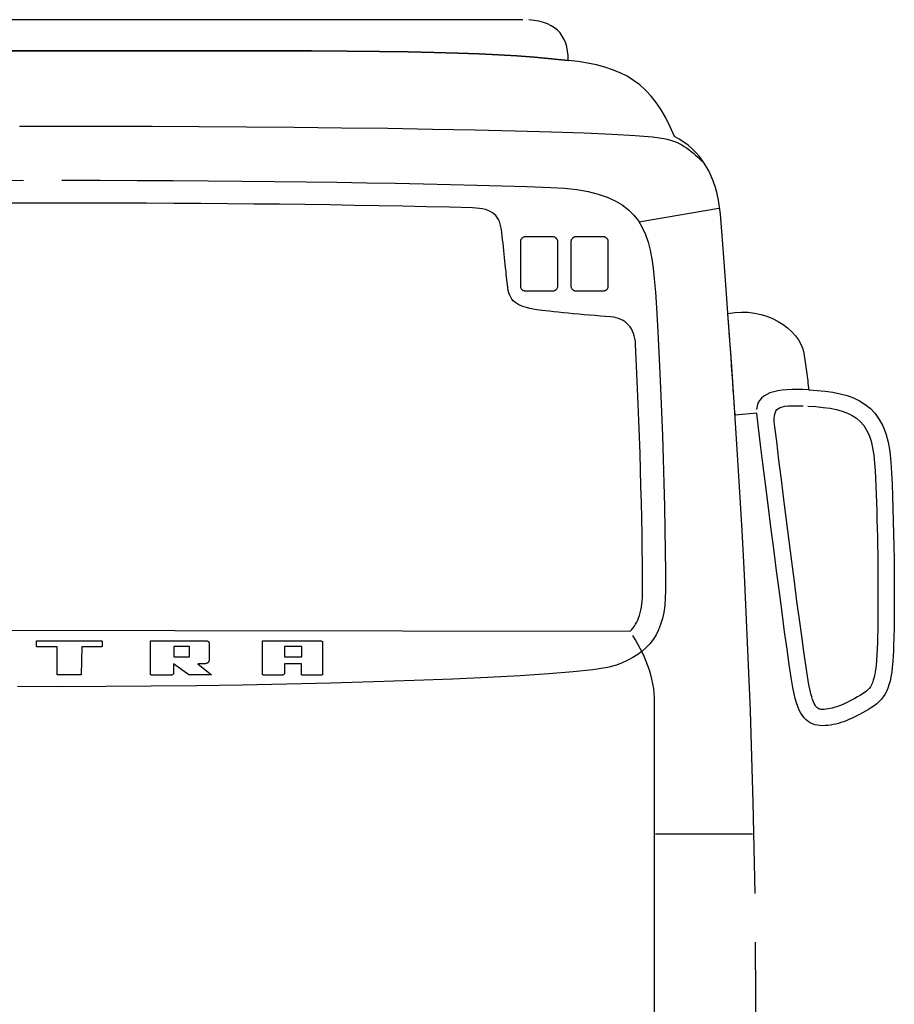
# Model space of a CAD drawing. Extents: x -3.9 to 7.8, y -1.1 to 5.5.
# Drawn here: x -2.9 to -1.9, y 0.1 to 1.3 of the extents above; entities that cross this region are included whole.
import ezdxf

# ---------------------------------------------------------------- set-up
doc = ezdxf.new("R2010")
doc.units = 0
doc.layers.get('0').update_dxf_attribs({"linetype": 'CONTINUOUS'})

msp = doc.modelspace()

# ---------------------------------------------------------------- linework, layer by layer
for points in [[(-2.335161, 1.296091), (-2.335161, 1.296091), (-2.347701, 1.296091), (-2.370039, 1.296091), (-2.400705, 1.296091), (-2.438244, 1.296091), (-2.481177, 1.296091), (-2.528059, 1.296091), (-2.577417, 1.296091), (-2.627795, 1.296091), (-2.677717, 1.296091), (-2.725732, 1.296091), (-2.77037, 1.296091), (-2.810181, 1.296091), (-2.843685, 1.296091), (-2.869429, 1.296091), (-2.885949, 1.296091), (-2.891783, 1.296091), (-2.89761, 1.296091), (-2.91413, 1.296091), (-2.939874, 1.296091), (-2.973382, 1.296091)], [(-2.964929, 1.25872), (-2.891783, 1.258724), (-2.818626, 1.25872), (-2.752413, 1.258701), (-2.692657, 1.258642), (-2.63887, 1.258539), (-2.590551, 1.258358), (-2.547224, 1.258098), (-2.508386, 1.257732), (-2.473567, 1.257252), (-2.442252, 1.256622), (-2.413972, 1.255846), (-2.388228, 1.254898), (-2.364539, 1.25376), (-2.342406, 1.252409), (-2.321343, 1.250843), (-2.300862, 1.249031), (-2.28048, 1.246965), (-2.280669, 1.252717), (-2.28126, 1.258146), (-2.282248, 1.263228), (-2.28365, 1.267972), (-2.285465, 1.272354), (-2.287709, 1.276394), (-2.290382, 1.280067), (-2.2935, 1.283378), (-2.297055, 1.286311), (-2.301075, 1.288874), (-2.305551, 1.291055), (-2.310504, 1.292854), (-2.315925, 1.294256), (-2.321843, 1.295272), (-2.328248, 1.295882)], [(-2.055169, 0.242201), (-2.055169, 0.242201), (-2.056016, 0.296811), (-2.057244, 0.351819), (-2.058819, 0.407028), (-2.060717, 0.462276), (-2.062894, 0.517358), (-2.065331, 0.572118), (-2.067988, 0.626358), (-2.070846, 0.679913), (-2.073858, 0.732583), (-2.077012, 0.784201), (-2.08026, 0.834583), (-2.083587, 0.883555), (-2.086949, 0.930917), (-2.090323, 0.976512), (-2.093673, 1.020146), (-2.096984, 1.061646), (-2.097874, 1.070157), (-2.09915, 1.078323), (-2.100791, 1.086134), (-2.102799, 1.093598), (-2.105161, 1.100697), (-2.107874, 1.107453), (-2.110929, 1.113846), (-2.114319, 1.11989), (-2.118028, 1.125559), (-2.122055, 1.130878), (-2.126394, 1.135831), (-2.131043, 1.140425), (-2.135976, 1.14465), (-2.141205, 1.148516), (-2.146709, 1.152008), (-2.152496, 1.155142), (-2.157524, 1.16685), (-2.162819, 1.177543), (-2.168402, 1.187256), (-2.174311, 1.196047), (-2.180559, 1.203949), (-2.187189, 1.211031), (-2.19422, 1.217327), (-2.201689, 1.222898), (-2.20961, 1.227776), (-2.218031, 1.232024), (-2.226969, 1.235689), (-2.236461, 1.238819), (-2.246524, 1.241457), (-2.257197, 1.243665), (-2.268504, 1.24548), (-2.28048, 1.246965), (-2.300862, 1.249031), (-2.321343, 1.250843), (-2.342406, 1.252409), (-2.364539, 1.25376), (-2.388228, 1.254898), (-2.413972, 1.255846), (-2.442252, 1.256622), (-2.473567, 1.257252), (-2.508386, 1.257732), (-2.547224, 1.258098), (-2.590551, 1.258358), (-2.63887, 1.258539), (-2.692657, 1.258642), (-2.752413, 1.258701), (-2.818626, 1.25872), (-2.891783, 1.258724), (-2.964929, 1.25872)], [(-2.94265, 1.16772), (-2.89013, 1.167776), (-2.837598, 1.16772), (-2.782752, 1.167559), (-2.72628, 1.167291), (-2.66889, 1.166913), (-2.611283, 1.166417), (-2.554177, 1.165807), (-2.498268, 1.165075), (-2.444264, 1.164236), (-2.392858, 1.163264), (-2.344772, 1.162173), (-2.300697, 1.160949), (-2.261354, 1.159606), (-2.227429, 1.158126), (-2.199642, 1.156516), (-2.178689, 1.154768), (-2.16528, 1.15289), (-2.161142, 1.151925), (-2.157244, 1.150827), (-2.153555, 1.149587), (-2.150063, 1.148213), (-2.14674, 1.146697), (-2.143583, 1.145063), (-2.140559, 1.143295), (-2.137661, 1.141417), (-2.134854, 1.139413), (-2.132134, 1.137299), (-2.129472, 1.135071), (-2.126858, 1.13274), (-2.124268, 1.130299), (-2.121685, 1.127772), (-2.119087, 1.125146)], [(-2.98287, 1.10228), (-2.938039, 1.102398)], [(-2.891783, 1.102441), (-2.891783, 1.102441), (-2.845516, 1.102398), (-2.800685, 1.10228), (-2.757248, 1.102079), (-2.715169, 1.101811), (-2.674398, 1.101469), (-2.634909, 1.101059), (-2.596654, 1.100587), (-2.559606, 1.100051), (-2.523709, 1.099445), (-2.488941, 1.098791), (-2.455248, 1.098075), (-2.42261, 1.097311), (-2.390969, 1.096488), (-2.360299, 1.095626), (-2.330555, 1.094717), (-2.301709, 1.093764), (-2.285138, 1.092815), (-2.27011, 1.091173), (-2.256531, 1.088839), (-2.244343, 1.085823), (-2.233453, 1.08211), (-2.223791, 1.077717), (-2.21528, 1.072638), (-2.20785, 1.066878), (-2.201413, 1.060437), (-2.195906, 1.053319), (-2.19124, 1.045528), (-2.187358, 1.037067), (-2.184161, 1.027929), (-2.181591, 1.01813), (-2.179559, 1.007665), (-2.178004, 0.996539), (-2.176685, 0.983705), (-2.175362, 0.96761), (-2.174043, 0.948618), (-2.172744, 0.927102), (-2.171472, 0.903429), (-2.170244, 0.877984), (-2.169075, 0.851134), (-2.16798, 0.823252), (-2.166957, 0.794697), (-2.166035, 0.765862), (-2.165217, 0.73711), (-2.164524, 0.708815), (-2.163957, 0.681346), (-2.163539, 0.655083), (-2.16328, 0.63039), (-2.163193, 0.60765), (-2.163421, 0.598209), (-2.164126, 0.589413), (-2.165295, 0.581232), (-2.166933, 0.573642), (-2.169028, 0.566594), (-2.171594, 0.560079), (-2.174618, 0.554059), (-2.17811, 0.548512), (-2.182051, 0.54339), (-2.186457, 0.538685), (-2.191315, 0.534354), (-2.196634, 0.530378), (-2.202402, 0.526717), (-2.208626, 0.52335), (-2.215299, 0.52024), (-2.222429, 0.517374), (-2.233315, 0.514646), (-2.250921, 0.51202), (-2.274685, 0.509496), (-2.304063, 0.507098), (-2.33848, 0.504823), (-2.377398, 0.502689), (-2.420252, 0.500709), (-2.4665, 0.498894), (-2.515571, 0.497244), (-2.566921, 0.495783), (-2.619992, 0.494516), (-2.674236, 0.493457), (-2.729087, 0.49261), (-2.784, 0.491996), (-2.838417, 0.491618), (-2.891783, 0.491492), (-2.945138, 0.491618)], [(-2.205768, 0.558657), (-2.205768, 0.558657), (-2.203972, 0.560563), (-2.202295, 0.562583), (-2.200728, 0.564728), (-2.19928, 0.567008), (-2.197937, 0.569417), (-2.196717, 0.571984), (-2.195606, 0.574705), (-2.194618, 0.577598), (-2.193732, 0.580654), (-2.192972, 0.583898), (-2.192323, 0.587327), (-2.191799, 0.590961), (-2.191386, 0.594795), (-2.191091, 0.59885), (-2.190913, 0.60313), (-2.190854, 0.60765), (-2.190894, 0.623378), (-2.191024, 0.640055), (-2.191232, 0.657551), (-2.191524, 0.675752), (-2.191878, 0.694524), (-2.192307, 0.713756), (-2.192795, 0.733319), (-2.193343, 0.753102), (-2.193937, 0.772965), (-2.194587, 0.792799), (-2.195272, 0.812476), (-2.196008, 0.831882), (-2.196772, 0.850882), (-2.197571, 0.86937), (-2.19839, 0.887209), (-2.199236, 0.904295), (-2.199539, 0.907937), (-2.200075, 0.91139), (-2.200827, 0.914638), (-2.201799, 0.917689), (-2.20298, 0.920531), (-2.204382, 0.923169), (-2.205988, 0.925591), (-2.207803, 0.927811), (-2.209815, 0.929803), (-2.212028, 0.931583), (-2.214437, 0.933134), (-2.217043, 0.934472), (-2.219831, 0.935575), (-2.222819, 0.936453), (-2.225984, 0.937098), (-2.229335, 0.937512), (-2.235429, 0.93802), (-2.241744, 0.938563), (-2.248209, 0.939118), (-2.254776, 0.939697), (-2.261366, 0.94028), (-2.267933, 0.94087), (-2.274406, 0.941461), (-2.280724, 0.942055), (-2.286819, 0.942634), (-2.292642, 0.943209), (-2.298122, 0.943768), (-2.303205, 0.944311), (-2.307815, 0.944819), (-2.311906, 0.945311), (-2.315406, 0.945768), (-2.318264, 0.946193), (-2.322827, 0.946972), (-2.327008, 0.947823), (-2.330815, 0.948756), (-2.334276, 0.949787), (-2.33739, 0.950933), (-2.340189, 0.95222), (-2.342681, 0.953657), (-2.344886, 0.955276), (-2.346811, 0.957075), (-2.34848, 0.959091), (-2.349906, 0.961331), (-2.35111, 0.963819), (-2.352098, 0.966563), (-2.352898, 0.969594), (-2.353516, 0.972921), (-2.35398, 0.976575), (-2.354252, 0.979323), (-2.354559, 0.98235), (-2.354898, 0.985626), (-2.355264, 0.98913), (-2.35565, 0.992827), (-2.356063, 0.996697), (-2.356488, 1.000709), (-2.356933, 1.00485), (-2.357378, 1.009075), (-2.357843, 1.01337), (-2.358311, 1.017705), (-2.358783, 1.022063), (-2.359252, 1.026402), (-2.359724, 1.030713), (-2.360185, 1.034957), (-2.360642, 1.039122), (-2.361134, 1.042874), (-2.361795, 1.04635), (-2.362626, 1.049547), (-2.363654, 1.05248), (-2.364878, 1.055146), (-2.366327, 1.057559), (-2.368008, 1.059717), (-2.369945, 1.061642), (-2.372134, 1.063319), (-2.37461, 1.064772), (-2.37737, 1.066), (-2.380445, 1.06702), (-2.383835, 1.067823), (-2.387567, 1.068425), (-2.391646, 1.068831), (-2.396094, 1.069055), (-2.423728, 1.069764), (-2.451772, 1.070425), (-2.480228, 1.071039), (-2.50911, 1.07161), (-2.538413, 1.07213), (-2.568165, 1.072614), (-2.598358, 1.073043), (-2.629016, 1.073433), (-2.660126, 1.073772), (-2.691724, 1.074067), (-2.723803, 1.074315), (-2.756378, 1.07452), (-2.789449, 1.074673), (-2.823039, 1.074787), (-2.857142, 1.074858), (-2.891783, 1.074882), (-2.926413, 1.074858), (-2.960516, 1.074787)], [(-2.195181, 1.052386), (-2.098724, 1.068587)], [(-2.338295, 0.974913), (-2.338295, 0.974913), (-2.33826, 0.974303), (-2.338169, 0.973717), (-2.33802, 0.97315), (-2.337827, 0.972606), (-2.337575, 0.972087), (-2.33728, 0.971602), (-2.336937, 0.97115), (-2.336559, 0.970732), (-2.336134, 0.970346), (-2.335681, 0.970008), (-2.335189, 0.969713), (-2.334677, 0.969465), (-2.33413, 0.969264), (-2.333563, 0.969122), (-2.332972, 0.969035), (-2.299098, 0.969008), (-2.299098, 0.969008), (-2.298488, 0.969035), (-2.297898, 0.969122), (-2.297327, 0.969264), (-2.296783, 0.969465), (-2.296264, 0.969713), (-2.295776, 0.970008), (-2.295319, 0.970346), (-2.294902, 0.970732), (-2.294516, 0.97115), (-2.294177, 0.971602), (-2.293882, 0.972087), (-2.293634, 0.972606), (-2.293433, 0.97315), (-2.293287, 0.973717), (-2.293197, 0.974303), (-2.293169, 1.028205), (-2.293169, 1.028205), (-2.293197, 1.028803), (-2.293287, 1.02939), (-2.293433, 1.029957), (-2.293634, 1.0305), (-2.293882, 1.031008), (-2.294177, 1.0315), (-2.294516, 1.031953), (-2.294902, 1.032378), (-2.295319, 1.032756), (-2.295776, 1.033098), (-2.296264, 1.033394), (-2.296783, 1.033646), (-2.297327, 1.033839), (-2.297898, 1.033988), (-2.298488, 1.034075), (-2.33237, 1.03411), (-2.33237, 1.03411), (-2.332972, 1.034075), (-2.333563, 1.033988), (-2.33413, 1.033839), (-2.334677, 1.033646), (-2.335189, 1.033394), (-2.335681, 1.033098), (-2.336134, 1.032756), (-2.336559, 1.032378), (-2.336937, 1.031953), (-2.33728, 1.0315), (-2.337575, 1.031008), (-2.337827, 1.0305), (-2.33802, 1.029957), (-2.338169, 1.02939), (-2.33826, 1.028803), (-2.338295, 0.974913)], [(-2.277315, 0.974913), (-2.277315, 0.974913), (-2.27728, 0.974303), (-2.277189, 0.973717), (-2.277039, 0.97315), (-2.276843, 0.972606), (-2.276591, 0.972087), (-2.276295, 0.971602), (-2.275953, 0.97115), (-2.275575, 0.970732), (-2.27515, 0.970346), (-2.274697, 0.970008), (-2.274205, 0.969713), (-2.273693, 0.969465), (-2.273146, 0.969264), (-2.272579, 0.969122), (-2.271988, 0.969035), (-2.238114, 0.969008), (-2.238114, 0.969008), (-2.237504, 0.969035), (-2.236913, 0.969122), (-2.236343, 0.969264), (-2.235799, 0.969465), (-2.23528, 0.969713), (-2.234791, 0.970008), (-2.234335, 0.970346), (-2.233917, 0.970732), (-2.233531, 0.97115), (-2.233189, 0.971602), (-2.232894, 0.972087), (-2.232646, 0.972606), (-2.232445, 0.97315), (-2.232299, 0.973717), (-2.232209, 0.974303), (-2.232181, 1.028205), (-2.232181, 1.028205), (-2.232209, 1.028803), (-2.232299, 1.02939), (-2.232445, 1.029957), (-2.232646, 1.0305), (-2.232894, 1.031008), (-2.233189, 1.0315), (-2.233531, 1.031953), (-2.233917, 1.032378), (-2.234335, 1.032756), (-2.234791, 1.033098), (-2.23528, 1.033394), (-2.235799, 1.033646), (-2.236343, 1.033839), (-2.236913, 1.033988), (-2.237504, 1.034075), (-2.271386, 1.03411), (-2.271386, 1.03411), (-2.271988, 1.034075), (-2.272579, 1.033988), (-2.273146, 1.033839), (-2.273693, 1.033646), (-2.274205, 1.033394), (-2.274697, 1.033098), (-2.27515, 1.032756), (-2.275575, 1.032378), (-2.275953, 1.031953), (-2.276295, 1.0315), (-2.276591, 1.031008), (-2.276843, 1.0305), (-2.277039, 1.029957), (-2.277189, 1.02939), (-2.27728, 1.028803), (-2.277315, 0.974913)], [(-2.052984, 0.821287), (-2.079228, 0.819091), (-2.079228, 0.819091), (-2.079295, 0.820126), (-2.079496, 0.823091), (-2.079815, 0.827752), (-2.08024, 0.833902), (-2.080744, 0.841295), (-2.081327, 0.849728), (-2.081965, 0.858969), (-2.082654, 0.868795), (-2.083358, 0.878976), (-2.084083, 0.889295), (-2.084803, 0.899524), (-2.085512, 0.909449), (-2.086181, 0.918831), (-2.086811, 0.927461), (-2.087378, 0.935102), (-2.087874, 0.941547), (-2.079646, 0.942913), (-2.071504, 0.943457), (-2.0635, 0.943217), (-2.055689, 0.942256), (-2.048114, 0.940622), (-2.040843, 0.938374), (-2.033917, 0.935559), (-2.027406, 0.932244), (-2.021339, 0.928461), (-2.015795, 0.924276), (-2.010811, 0.919744), (-2.006453, 0.914921), (-2.00276, 0.90985), (-1.999803, 0.904594), (-1.997618, 0.899201), (-1.996276, 0.893728), (-1.995839, 0.891087), (-1.995413, 0.888394), (-1.994992, 0.885654), (-1.994583, 0.882882), (-1.994173, 0.880071), (-1.993776, 0.877248), (-1.993382, 0.874409), (-1.993004, 0.871575), (-1.992622, 0.868728), (-1.992256, 0.865906), (-1.991898, 0.863094), (-1.991559, 0.860319), (-1.99122, 0.857571), (-1.990898, 0.854874), (-1.990587, 0.852224), (-1.990272, 0.849642), (-1.990272, 0.849642), (-1.980248, 0.848972), (-1.970594, 0.84802), (-1.961339, 0.846697), (-1.952512, 0.844937), (-1.944138, 0.842657), (-1.93626, 0.839791), (-1.928902, 0.83626), (-1.922098, 0.831992), (-1.91587, 0.826906), (-1.910264, 0.820929), (-1.905299, 0.813992), (-1.901016, 0.80602), (-1.897429, 0.796929), (-1.894591, 0.786661), (-1.892516, 0.775126), (-1.891248, 0.76226), (-1.890492, 0.749406), (-1.889819, 0.735764), (-1.889224, 0.721469), (-1.888705, 0.706673), (-1.888256, 0.6915), (-1.887878, 0.676114), (-1.887571, 0.660642), (-1.887346, 0.645236), (-1.887177, 0.630028), (-1.887083, 0.615169), (-1.887047, 0.600799), (-1.887087, 0.587071), (-1.887177, 0.574106), (-1.887339, 0.562067), (-1.887555, 0.551083), (-1.887843, 0.541311), (-1.887866, 0.540457), (-1.887902, 0.53961), (-1.887925, 0.538776), (-1.887961, 0.537953), (-1.887984, 0.537134), (-1.88802, 0.536335), (-1.888055, 0.535539), (-1.888091, 0.534764), (-1.888114, 0.533992), (-1.88815, 0.53324), (-1.888185, 0.532496), (-1.88822, 0.531776), (-1.888256, 0.531063), (-1.888291, 0.530374), (-1.888327, 0.529697), (-1.888366, 0.529043), (-1.88885, 0.52176), (-1.889476, 0.515094), (-1.890244, 0.509), (-1.891169, 0.503445), (-1.892252, 0.498378), (-1.893516, 0.493772), (-1.894965, 0.489583), (-1.896614, 0.485776), (-1.898465, 0.482299), (-1.900539, 0.47913), (-1.902843, 0.476217), (-1.905394, 0.473531), (-1.908189, 0.47102), (-1.911252, 0.468661), (-1.914583, 0.466406), (-1.918209, 0.464224), (-1.921902, 0.462102), (-1.92548, 0.460098), (-1.928949, 0.458201), (-1.932331, 0.456425), (-1.935626, 0.45476), (-1.938858, 0.453213), (-1.942035, 0.451783), (-1.945181, 0.45048), (-1.948291, 0.449287), (-1.951394, 0.448224), (-1.954496, 0.447287), (-1.957618, 0.44648), (-1.960764, 0.445795), (-1.963953, 0.445248), (-1.967197, 0.444827), (-1.970516, 0.444551), (-1.973799, 0.444437), (-1.976972, 0.444571), (-1.980012, 0.444957), (-1.982937, 0.44563), (-1.985728, 0.446594), (-1.988398, 0.447882), (-1.990941, 0.449504), (-1.993358, 0.451492), (-1.995642, 0.45385), (-1.997799, 0.456618), (-1.999823, 0.459799), (-2.001724, 0.463425), (-2.003488, 0.467508), (-2.005122, 0.472075), (-2.006622, 0.477146), (-2.007992, 0.482744), (-2.009516, 0.490744), (-2.01148, 0.502724), (-2.013811, 0.518197), (-2.016472, 0.536697), (-2.01939, 0.557736), (-2.02252, 0.580854), (-2.025795, 0.605563), (-2.029177, 0.631398), (-2.032587, 0.65787), (-2.035988, 0.684516), (-2.039319, 0.710846), (-2.042528, 0.736406), (-2.045547, 0.760697), (-2.048335, 0.783264), (-2.050823, 0.803614), (-2.052984, 0.821287)], [(-1.990287, 0.849642), (-1.990287, 0.849642), (-1.997303, 0.849988), (-2.004051, 0.850138), (-2.010488, 0.850063), (-2.016598, 0.84976), (-2.022339, 0.849197), (-2.027685, 0.848366), (-2.032606, 0.847248), (-2.037083, 0.845827), (-2.041067, 0.844071), (-2.044543, 0.84198), (-2.047476, 0.839528), (-2.049843, 0.836705), (-2.051602, 0.83348), (-2.052732, 0.82985), (-2.053201, 0.825791)], [(-1.991331, 0.82998), (-1.991331, 0.82998), (-1.981764, 0.829346), (-1.972862, 0.828484), (-1.964606, 0.827327), (-1.956992, 0.825827), (-1.949996, 0.823917), (-1.943618, 0.821563), (-1.937839, 0.818697), (-1.93265, 0.815272), (-1.928031, 0.811217), (-1.92398, 0.806496), (-1.92048, 0.801047), (-1.917528, 0.794823), (-1.915098, 0.787756), (-1.913193, 0.779803), (-1.911795, 0.770902), (-1.910894, 0.761012), (-1.910354, 0.75215), (-1.909866, 0.742941), (-1.909409, 0.733421), (-1.909, 0.72365), (-1.908618, 0.71365), (-1.90828, 0.70348), (-1.907976, 0.693177), (-1.907713, 0.682791), (-1.907472, 0.67235), (-1.907276, 0.661917), (-1.907106, 0.65152), (-1.906976, 0.64122), (-1.90687, 0.631043), (-1.906799, 0.621043), (-1.906756, 0.61126), (-1.906744, 0.601744), (-1.906744, 0.597268), (-1.906756, 0.592874), (-1.906768, 0.588559), (-1.906791, 0.584331), (-1.906815, 0.580185), (-1.90685, 0.576146), (-1.90689, 0.572201), (-1.906941, 0.568362), (-1.906988, 0.564622), (-1.907047, 0.561008), (-1.90711, 0.557508), (-1.907181, 0.554138), (-1.907252, 0.550886), (-1.907335, 0.54778), (-1.907421, 0.544803), (-1.908016, 0.530177), (-1.908016, 0.530177), (-1.908472, 0.523327), (-1.909043, 0.517244), (-1.909717, 0.511862), (-1.9105, 0.507142), (-1.911382, 0.503004), (-1.912374, 0.499417), (-1.913469, 0.496311), (-1.914677, 0.493646), (-1.915976, 0.491346), (-1.917386, 0.489378), (-1.918902, 0.487673), (-1.920524, 0.486189), (-1.922244, 0.484858), (-1.924071, 0.483634), (-1.926, 0.482457), (-1.928035, 0.48128), (-1.931484, 0.479299), (-1.934776, 0.477453), (-1.937917, 0.475732), (-1.940933, 0.474142), (-1.943819, 0.472665), (-1.946606, 0.471319), (-1.949299, 0.470091), (-1.951921, 0.468984), (-1.954472, 0.467988), (-1.95698, 0.467114), (-1.959449, 0.466346), (-1.961902, 0.465701), (-1.964343, 0.465157), (-1.966799, 0.464728), (-1.969272, 0.464406), (-1.971791, 0.464197), (-1.972874, 0.464126), (-1.973961, 0.464094), (-1.975047, 0.464134), (-1.976146, 0.464283), (-1.977232, 0.464563), (-1.978323, 0.465028), (-1.979406, 0.465697), (-1.980492, 0.466618), (-1.981559, 0.467811), (-1.982626, 0.469327), (-1.983681, 0.471189), (-1.984728, 0.473441), (-1.98576, 0.476106), (-1.98678, 0.479236), (-1.987783, 0.48285), (-1.988776, 0.487), (-1.990098, 0.493909), (-1.991803, 0.50426), (-1.993846, 0.517677), (-1.996185, 0.533819), (-1.998768, 0.552303), (-2.001567, 0.572783), (-2.004524, 0.59489), (-2.00761, 0.618272), (-2.010764, 0.642551), (-2.013961, 0.667386), (-2.017146, 0.692402), (-2.020291, 0.717248), (-2.023335, 0.741555), (-2.026244, 0.764969), (-2.028972, 0.787122), (-2.031484, 0.807661), (-2.03187, 0.811906), (-2.031933, 0.815614), (-2.03165, 0.818811), (-2.03102, 0.821543), (-2.030016, 0.823827), (-2.028642, 0.825713), (-2.02687, 0.827228), (-2.024705, 0.828413), (-2.022114, 0.829287), (-2.019098, 0.829906), (-2.015642, 0.830291), (-2.011736, 0.830484), (-2.007358, 0.830512), (-2.002508, 0.830417), (-1.997169, 0.830224)], [(-3.579575, 0.560563), (-2.205768, 0.558657)], [(-2.897295, 0.505681), (-2.897295, 0.539713), (-2.897295, 0.539713), (-2.897886, 0.539713), (-2.898866, 0.539713), (-2.900169, 0.539713), (-2.901752, 0.539713), (-2.903535, 0.539713), (-2.905476, 0.539713), (-2.907508, 0.539713), (-2.909579, 0.539713), (-2.911614, 0.539713), (-2.913579, 0.539713), (-2.915398, 0.539713), (-2.91702, 0.539713), (-2.918378, 0.539713), (-2.919425, 0.539713), (-2.920094, 0.539713), (-2.920335, 0.539713), (-2.920744, 0.539713), (-2.921102, 0.53972), (-2.921402, 0.539732), (-2.921661, 0.53976), (-2.921866, 0.539791), (-2.922035, 0.539846), (-2.922165, 0.539917), (-2.922272, 0.540016), (-2.922343, 0.540122), (-2.92239, 0.540264), (-2.922417, 0.540429), (-2.922433, 0.540626), (-2.922433, 0.54085), (-2.922433, 0.541118), (-2.922429, 0.541417), (-2.922429, 0.54176), (-2.922429, 0.542083), (-2.922429, 0.542358), (-2.922429, 0.542587), (-2.922429, 0.542783), (-2.922429, 0.542937), (-2.922429, 0.543079), (-2.922429, 0.543201), (-2.922429, 0.543319), (-2.922429, 0.543429), (-2.922429, 0.543551), (-2.922429, 0.543689), (-2.922429, 0.543854), (-2.922429, 0.544043), (-2.922429, 0.54428), (-2.922429, 0.544555), (-2.922429, 0.544894), (-2.922429, 0.545224), (-2.922433, 0.545524), (-2.922433, 0.545787), (-2.922433, 0.54602), (-2.922417, 0.546213), (-2.92239, 0.546382), (-2.922343, 0.546524), (-2.922272, 0.546642), (-2.922165, 0.546732), (-2.922035, 0.546803), (-2.921866, 0.546858), (-2.921661, 0.546902), (-2.921402, 0.546921), (-2.921102, 0.546941), (-2.920744, 0.546949), (-2.845083, 0.546957), (-2.845083, 0.546957), (-2.844661, 0.546949), (-2.844307, 0.546941), (-2.844, 0.546921), (-2.843748, 0.546902), (-2.843535, 0.546858), (-2.843366, 0.546803), (-2.843232, 0.546732), (-2.843138, 0.546642), (-2.843059, 0.546524), (-2.843012, 0.546382), (-2.84298, 0.546213), (-2.842972, 0.54602), (-2.842965, 0.545787), (-2.842969, 0.545524), (-2.842972, 0.545224), (-2.84298, 0.544894), (-2.84298, 0.544555), (-2.84298, 0.54428), (-2.84298, 0.544043), (-2.84298, 0.543854), (-2.84298, 0.543689), (-2.84298, 0.543551), (-2.84298, 0.543429), (-2.84298, 0.543319), (-2.84298, 0.543201), (-2.84298, 0.543079), (-2.84298, 0.542937), (-2.84298, 0.542783), (-2.84298, 0.542587), (-2.84298, 0.542358), (-2.84298, 0.542083), (-2.84298, 0.54176), (-2.842972, 0.541417), (-2.842969, 0.541118), (-2.842965, 0.54085), (-2.842972, 0.540626), (-2.84298, 0.540429), (-2.843012, 0.540264), (-2.843059, 0.540122), (-2.843138, 0.540016), (-2.843232, 0.539917), (-2.843366, 0.539846), (-2.843535, 0.539791), (-2.843748, 0.53976), (-2.844, 0.539732), (-2.844307, 0.53972), (-2.844661, 0.539713), (-2.845083, 0.539713), (-2.845315, 0.539713), (-2.845984, 0.539713), (-2.847028, 0.539713), (-2.848394, 0.539713), (-2.850012, 0.539713), (-2.851835, 0.539713), (-2.853795, 0.539713), (-2.855843, 0.539713), (-2.857909, 0.539713), (-2.859945, 0.539713), (-2.861882, 0.539713), (-2.863673, 0.539713), (-2.865248, 0.539713), (-2.866559, 0.539713), (-2.867539, 0.539713), (-2.868142, 0.505681), (-2.897295, 0.505681)], [(-2.784787, 0.528398), (-2.784787, 0.528398), (-2.784787, 0.52878), (-2.784787, 0.529413), (-2.784787, 0.530252), (-2.784787, 0.531272), (-2.784787, 0.532425), (-2.784787, 0.533697), (-2.784787, 0.535039), (-2.784787, 0.536429), (-2.784787, 0.537815), (-2.784787, 0.539177), (-2.784787, 0.540476), (-2.784787, 0.541689), (-2.784787, 0.542764), (-2.784787, 0.543681), (-2.784787, 0.544402), (-2.784787, 0.544894), (-2.784787, 0.545224), (-2.784791, 0.545524), (-2.784791, 0.545787), (-2.784791, 0.54602), (-2.784776, 0.546213), (-2.784752, 0.546382), (-2.784705, 0.546524), (-2.784638, 0.546642), (-2.784531, 0.546732), (-2.784406, 0.546803), (-2.784236, 0.546858), (-2.784031, 0.546902), (-2.783772, 0.546921), (-2.783472, 0.546941), (-2.783114, 0.546949), (-2.782705, 0.546957), (-2.781984, 0.546957), (-2.779949, 0.546957), (-2.77678, 0.546957), (-2.772677, 0.546957), (-2.767799, 0.546957), (-2.762354, 0.546957), (-2.756512, 0.546957), (-2.750469, 0.546957), (-2.74439, 0.546957), (-2.73848, 0.546957), (-2.732909, 0.546957), (-2.727874, 0.546957), (-2.723547, 0.546957), (-2.720122, 0.546957), (-2.717776, 0.546957)], [(-2.718028, 0.546957), (-2.718028, 0.546957), (-2.717638, 0.546945), (-2.717256, 0.546909), (-2.716878, 0.546854), (-2.716516, 0.546783), (-2.716157, 0.546689), (-2.715823, 0.546575), (-2.715496, 0.546441), (-2.715201, 0.546291), (-2.714921, 0.546114), (-2.714673, 0.545921), (-2.714449, 0.545709), (-2.714264, 0.545484), (-2.71411, 0.545232), (-2.714004, 0.544965), (-2.713933, 0.544681), (-2.713913, 0.544378), (-2.713913, 0.543969), (-2.713913, 0.543201), (-2.713913, 0.542118), (-2.713913, 0.54078), (-2.713913, 0.539228), (-2.713913, 0.537524), (-2.713913, 0.535717), (-2.713913, 0.53387), (-2.713913, 0.532012), (-2.713913, 0.53022), (-2.713913, 0.528531), (-2.713913, 0.527008), (-2.713913, 0.525693), (-2.713913, 0.524654), (-2.713913, 0.523925), (-2.713913, 0.523579), (-2.713937, 0.523122), (-2.714016, 0.522689), (-2.714138, 0.522268), (-2.714315, 0.521874), (-2.714528, 0.521488), (-2.714787, 0.521134), (-2.715083, 0.520803), (-2.715417, 0.5205), (-2.71578, 0.520217), (-2.716173, 0.519972), (-2.716598, 0.519756), (-2.717051, 0.519583), (-2.71752, 0.519437), (-2.718016, 0.519335), (-2.718528, 0.519268), (-2.719055, 0.519252), (-2.719524, 0.519252), (-2.720071, 0.519252), (-2.720677, 0.519252), (-2.721335, 0.519252), (-2.72202, 0.519252), (-2.722728, 0.519252), (-2.723433, 0.519252), (-2.724134, 0.519252), (-2.724799, 0.519252), (-2.725429, 0.519252), (-2.726, 0.519252), (-2.726504, 0.519252), (-2.726917, 0.519252), (-2.727232, 0.519252), (-2.727429, 0.519252)], [(-2.580488, 0.546957), (-2.580488, 0.546957), (-2.580106, 0.546949), (-2.579744, 0.546933), (-2.579394, 0.546906), (-2.579071, 0.54687), (-2.578756, 0.546815), (-2.578469, 0.546748), (-2.578197, 0.546661), (-2.577953, 0.546563), (-2.577728, 0.546433), (-2.577528, 0.546287), (-2.577358, 0.546118), (-2.577217, 0.545929), (-2.577098, 0.545705), (-2.57702, 0.545465), (-2.576969, 0.545193), (-2.576957, 0.544894), (-2.576957, 0.544402), (-2.576957, 0.543681), (-2.576957, 0.542764), (-2.576957, 0.541689), (-2.576957, 0.540476), (-2.576957, 0.539177), (-2.576957, 0.537815), (-2.576957, 0.536429), (-2.576957, 0.535039), (-2.576957, 0.533697), (-2.576957, 0.532425), (-2.576957, 0.531272), (-2.576957, 0.530252), (-2.576957, 0.529413), (-2.576957, 0.52878), (-2.576957, 0.52448), (-2.576957, 0.52448), (-2.576957, 0.524075), (-2.576957, 0.523429), (-2.576957, 0.522567), (-2.576957, 0.521531), (-2.576957, 0.520343), (-2.576957, 0.519051), (-2.576957, 0.517681), (-2.576957, 0.516276), (-2.576957, 0.51485), (-2.576957, 0.513465), (-2.576957, 0.512138), (-2.576957, 0.510917), (-2.576957, 0.509819), (-2.576957, 0.508894), (-2.576957, 0.508165), (-2.576957, 0.507681), (-2.576949, 0.507331), (-2.576945, 0.507031), (-2.576941, 0.506764), (-2.576945, 0.506539), (-2.576953, 0.506339), (-2.576984, 0.506173), (-2.577031, 0.506031), (-2.577106, 0.505925), (-2.577201, 0.505827), (-2.577335, 0.505756), (-2.577504, 0.505701), (-2.577717, 0.505669), (-2.577969, 0.505642), (-2.578276, 0.50563), (-2.578638, 0.505622), (-2.579059, 0.505622), (-2.579295, 0.505622), (-2.579972, 0.505622), (-2.581024, 0.505622), (-2.582406, 0.505622), (-2.584039, 0.505622), (-2.585882, 0.505622), (-2.587858, 0.505622), (-2.589929, 0.505622), (-2.592012, 0.505622), (-2.594067, 0.505622), (-2.596028, 0.505622), (-2.597839, 0.505622), (-2.599425, 0.505622), (-2.600748, 0.505622), (-2.60174, 0.505622), (-2.602346, 0.505681), (-2.602488, 0.519252), (-2.622835, 0.519252), (-2.622835, 0.508209), (-2.622835, 0.508209), (-2.622839, 0.508), (-2.622862, 0.507787), (-2.622902, 0.507563), (-2.622969, 0.507346), (-2.623047, 0.507126), (-2.623154, 0.506913), (-2.623276, 0.506705), (-2.623429, 0.506512), (-2.623594, 0.506319), (-2.623795, 0.506154), (-2.62402, 0.506), (-2.624276, 0.505874), (-2.624551, 0.505768), (-2.624862, 0.505689), (-2.625201, 0.505638), (-2.625575, 0.505622), (-2.62615, 0.505622), (-2.627094, 0.505622), (-2.628346, 0.505622), (-2.629854, 0.505622), (-2.631551, 0.505622), (-2.633398, 0.505622), (-2.635327, 0.505622), (-2.637291, 0.505622), (-2.63922, 0.505622), (-2.641083, 0.505622), (-2.642803, 0.505622), (-2.644343, 0.505622), (-2.645626, 0.505622), (-2.646618, 0.505622), (-2.647252, 0.505622), (-2.64748, 0.505622), (-2.647894, 0.505622), (-2.648256, 0.50563), (-2.648559, 0.505642), (-2.648819, 0.505669), (-2.649028, 0.505701), (-2.649197, 0.505756), (-2.649331, 0.505827), (-2.649437, 0.505925), (-2.649508, 0.506031), (-2.649555, 0.506173), (-2.649583, 0.506339), (-2.649602, 0.506539), (-2.649606, 0.506764), (-2.649606, 0.507031), (-2.649602, 0.507331), (-2.649602, 0.507681), (-2.649602, 0.508165), (-2.649602, 0.508894), (-2.649602, 0.509819), (-2.649602, 0.510917), (-2.649602, 0.512138), (-2.649602, 0.513465), (-2.649602, 0.51485), (-2.649602, 0.516276), (-2.649602, 0.517681), (-2.649602, 0.519051), (-2.649602, 0.520343), (-2.649602, 0.521531), (-2.649602, 0.522567), (-2.649602, 0.523429), (-2.649602, 0.524075), (-2.649602, 0.528398), (-2.649602, 0.528398), (-2.649602, 0.52878), (-2.649602, 0.529413), (-2.649602, 0.530252), (-2.649602, 0.531272), (-2.649602, 0.532425), (-2.649602, 0.533697), (-2.649602, 0.535039), (-2.649602, 0.536429), (-2.649602, 0.537815), (-2.649602, 0.539177), (-2.649602, 0.540476), (-2.649602, 0.541689), (-2.649602, 0.542764), (-2.649602, 0.543681), (-2.649602, 0.544402), (-2.649602, 0.544894), (-2.649602, 0.545224), (-2.649606, 0.545524), (-2.649606, 0.545787), (-2.649602, 0.54602), (-2.649583, 0.546213), (-2.649555, 0.546382), (-2.649508, 0.546524), (-2.649437, 0.546642), (-2.649331, 0.546732), (-2.649197, 0.546803), (-2.649028, 0.546858), (-2.648819, 0.546902), (-2.648559, 0.546921), (-2.648256, 0.546941), (-2.647894, 0.546949), (-2.64748, 0.546957), (-2.646772, 0.546957), (-2.64478, 0.546957), (-2.641673, 0.546957), (-2.63765, 0.546957), (-2.63287, 0.546957), (-2.627531, 0.546957), (-2.621803, 0.546957), (-2.615878, 0.546957), (-2.609917, 0.546957), (-2.604122, 0.546957), (-2.598661, 0.546957), (-2.59372, 0.546957), (-2.589472, 0.546957), (-2.58611, 0.546957), (-2.583803, 0.546957), (-2.580488, 0.546957)], [(-2.17626, 0.472232), (-2.17626, 0.472232), (-2.17639, 0.478083), (-2.176791, 0.483831), (-2.177449, 0.489476), (-2.178362, 0.495039), (-2.179508, 0.500516), (-2.18089, 0.505933), (-2.182496, 0.511287), (-2.184327, 0.516602), (-2.186358, 0.521874), (-2.188591, 0.527122), (-2.191016, 0.53235), (-2.193634, 0.537583), (-2.196417, 0.542811), (-2.199378, 0.548063), (-2.202496, 0.553339)], [(-2.737437, 0.527484), (-2.737437, 0.539882), (-2.756575, 0.539882), (-2.756575, 0.527484), (-2.737437, 0.527484)], [(-2.60222, 0.527484), (-2.60222, 0.539882), (-2.622882, 0.539882), (-2.622882, 0.527484), (-2.60222, 0.527484)], [(-2.756752, 0.508209), (-2.756752, 0.508209), (-2.756756, 0.508), (-2.75678, 0.507787), (-2.756819, 0.507563), (-2.756886, 0.507346), (-2.756965, 0.507126), (-2.757071, 0.506913), (-2.757193, 0.506705), (-2.757346, 0.506512), (-2.757512, 0.506319), (-2.757713, 0.506154), (-2.757933, 0.506), (-2.758185, 0.505874), (-2.758457, 0.505768), (-2.758764, 0.505689), (-2.759102, 0.505638), (-2.759472, 0.505622), (-2.760063, 0.505622), (-2.761047, 0.505622), (-2.762362, 0.505622), (-2.763957, 0.505622), (-2.765756, 0.505622), (-2.767713, 0.505622), (-2.76976, 0.505622), (-2.77185, 0.505622), (-2.773906, 0.505622), (-2.775882, 0.505622), (-2.777717, 0.505622), (-2.779358, 0.505622), (-2.780728, 0.505622), (-2.781783, 0.505622), (-2.782461, 0.505622), (-2.782705, 0.505622), (-2.783114, 0.505622), (-2.783472, 0.50563), (-2.783772, 0.505642), (-2.784031, 0.505669), (-2.784236, 0.505701), (-2.784406, 0.505756), (-2.784531, 0.505827), (-2.784638, 0.505925), (-2.784705, 0.506031), (-2.784752, 0.506173), (-2.784776, 0.506339), (-2.784791, 0.506539), (-2.784791, 0.506764), (-2.784791, 0.507031), (-2.784787, 0.507331), (-2.784787, 0.507681), (-2.784787, 0.508165), (-2.784787, 0.508894), (-2.784787, 0.509819), (-2.784787, 0.510917), (-2.784787, 0.512138), (-2.784787, 0.513465), (-2.784787, 0.51485), (-2.784787, 0.516276), (-2.784787, 0.517681), (-2.784787, 0.519051), (-2.784787, 0.520343), (-2.784787, 0.521531), (-2.784787, 0.522567), (-2.784787, 0.523429), (-2.784787, 0.524075)], [(-2.784787, 0.52448), (-2.784787, 0.528398)], [(-2.727504, 0.519252), (-2.711043, 0.505681), (-2.73822, 0.505681), (-2.756752, 0.519252), (-2.756752, 0.508209)], [(-2.17626, -0.207441), (-2.17626, 0.472232)], [(-2.175386, 0.313957), (-2.058118, 0.313957)], [(-2.054189, 0.043012), (-2.054311, 0.116394), (-2.05463, 0.183303)]]:
    msp.add_lwpolyline(points)

doc.saveas('drawing.dxf')
